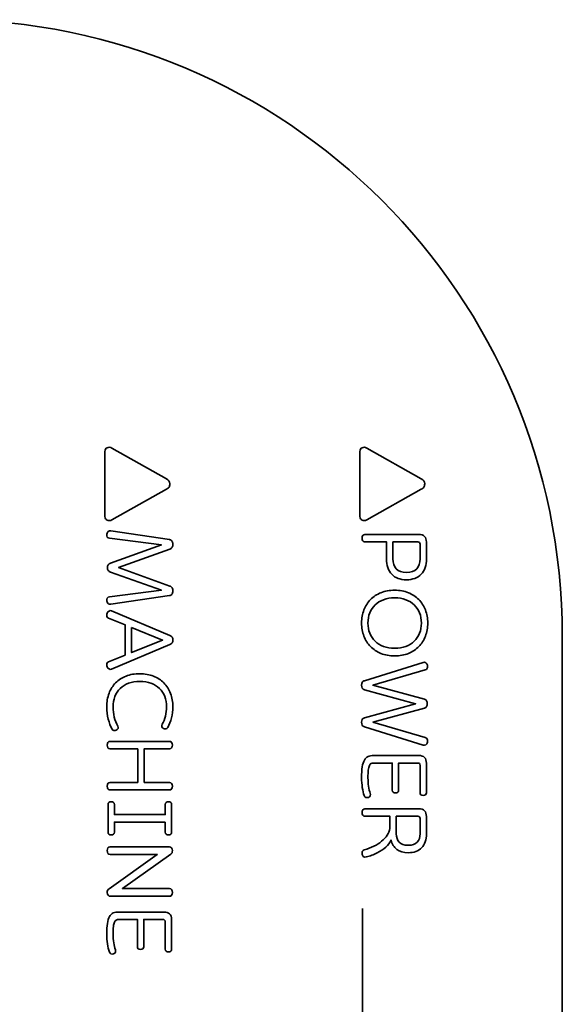
# Model space of a CAD drawing. Units: inches. Extents: x 7 to 315, y -340 to -55.
# Drawn here: x 271 to 315, y -135 to -55 of the extents above; entities that cross this region are included whole.
import ezdxf

# ---------------------------------------------------------------- set-up
doc = ezdxf.new("R2010")
doc.units = ezdxf.units.IN
doc.header["$MEASUREMENT"] = 0
doc.layers.add('레이어 1', color=7, linetype='Continuous')

# ---------------------------------------------------------------- blocks, each defined once
blk = doc.blocks.new('block 25')
at = {"layer": '레이어 1', "color": 1, "lineweight": 35}
for points, knots in [([(298.229, -90.314), (298.229, -90.244), (298.245, -90.181), (298.278, -90.127), (298.311, -90.073), (298.355, -90.033), (298.408, -90.007), (298.463, -89.981), (298.524, -89.971), (298.592, -89.976), (298.66, -89.98), (298.728, -90.001), (298.793, -90.039), (298.793, -90.039), (303.203, -92.523), (303.203, -92.523), (303.391, -92.621), (303.485, -92.765), (303.485, -92.953), (303.485, -93.057), (303.463, -93.141), (303.419, -93.207), (303.374, -93.273), (303.302, -93.332), (303.203, -93.383), (303.203, -93.383), (298.793, -95.867), (298.793, -95.867), (298.728, -95.905), (298.66, -95.926), (298.592, -95.931), (298.524, -95.935), (298.463, -95.925), (298.408, -95.899), (298.355, -95.873), (298.311, -95.833), (298.278, -95.779), (298.245, -95.725), (298.229, -95.662), (298.229, -95.592), (298.229, -95.592), (298.229, -90.314), (298.229, -90.314)], [0, 0, 0, 0, 1, 1, 1, 2, 2, 2, 3, 3, 3, 4, 4, 4, 5, 5, 5, 6, 6, 6, 7, 7, 7, 8, 8, 8, 9, 9, 9, 10, 10, 10, 11, 11, 11, 12, 12, 12, 13, 13, 13, 14, 14, 14, 14]), ([(298.637, -97.659), (298.567, -97.659), (298.51, -97.632), (298.468, -97.578), (298.426, -97.524), (298.405, -97.45), (298.405, -97.356), (298.405, -97.262), (298.426, -97.188), (298.468, -97.133), (298.511, -97.079), (298.568, -97.052), (298.638, -97.052), (298.638, -97.052), (303.006, -97.052), (303.006, -97.052), (303.419, -97.052), (303.627, -97.259), (303.627, -97.673), (303.627, -97.673), (303.627, -99.021), (303.627, -99.021), (303.627, -99.567), (303.485, -99.988), (303.202, -100.284), (302.919, -100.58), (302.521, -100.728), (302.007, -100.728), (301.493, -100.728), (301.095, -100.58), (300.812, -100.284), (300.529, -99.988), (300.388, -99.567), (300.388, -99.021), (300.388, -99.021), (300.388, -97.659), (300.388, -97.659), (300.388, -97.659), (298.637, -97.659), (298.637, -97.659)], [0, 0, 0, 0, 1, 1, 1, 2, 2, 2, 3, 3, 3, 4, 4, 4, 5, 5, 5, 6, 6, 6, 7, 7, 7, 8, 8, 8, 9, 9, 9, 10, 10, 10, 11, 11, 11, 12, 12, 12, 13, 13, 13, 13]), ([(302.007, -100.129), (302.377, -100.129), (302.654, -100.032), (302.837, -99.839), (303.02, -99.646), (303.111, -99.374), (303.111, -99.021), (303.111, -99.021), (303.111, -97.85), (303.111, -97.85), (303.111, -97.723), (303.048, -97.659), (302.922, -97.659), (302.922, -97.659), (300.903, -97.659), (300.903, -97.659), (300.903, -97.659), (300.903, -99.021), (300.903, -99.021), (300.903, -99.374), (300.995, -99.646), (301.177, -99.839), (301.36, -100.032), (301.637, -100.129), (302.007, -100.129)], [0, 0, 0, 0, 1, 1, 1, 2, 2, 2, 3, 3, 3, 4, 4, 4, 5, 5, 5, 6, 6, 6, 7, 7, 7, 8, 8, 8, 8]), ([(298.37, -104.242), (298.37, -103.861), (298.433, -103.507), (298.557, -103.18), (298.681, -102.853), (298.86, -102.571), (299.093, -102.333), (299.326, -102.096), (299.608, -101.91), (299.939, -101.776), (300.272, -101.642), (300.642, -101.575), (301.051, -101.575), (301.46, -101.575), (301.83, -101.642), (302.159, -101.776), (302.488, -101.91), (302.769, -102.096), (303.002, -102.333), (303.235, -102.571), (303.415, -102.853), (303.542, -103.18), (303.669, -103.507), (303.732, -103.861), (303.732, -104.242), (303.732, -104.623), (303.67, -104.977), (303.545, -105.304), (303.421, -105.631), (303.242, -105.913), (303.009, -106.15), (302.776, -106.388), (302.494, -106.574), (302.162, -106.708), (301.831, -106.842), (301.46, -106.909), (301.051, -106.909), (300.642, -106.909), (300.272, -106.842), (299.939, -106.708), (299.608, -106.574), (299.326, -106.388), (299.093, -106.15), (298.86, -105.913), (298.681, -105.631), (298.557, -105.304), (298.433, -104.977), (298.37, -104.623), (298.37, -104.242)], [0, 0, 0, 0, 1, 1, 1, 2, 2, 2, 3, 3, 3, 4, 4, 4, 5, 5, 5, 6, 6, 6, 7, 7, 7, 8, 8, 8, 9, 9, 9, 10, 10, 10, 11, 11, 11, 12, 12, 12, 13, 13, 13, 14, 14, 14, 15, 15, 15, 16, 16, 16, 16]), ([(298.885, -104.242), (298.885, -104.543), (298.934, -104.818), (299.033, -105.067), (299.133, -105.317), (299.275, -105.532), (299.462, -105.713), (299.648, -105.894), (299.876, -106.035), (300.145, -106.136), (300.414, -106.237), (300.716, -106.288), (301.051, -106.288), (301.386, -106.288), (301.688, -106.237), (301.957, -106.136), (302.227, -106.035), (302.454, -105.894), (302.641, -105.713), (302.827, -105.532), (302.969, -105.317), (303.068, -105.067), (303.168, -104.818), (303.217, -104.543), (303.217, -104.242), (303.217, -103.941), (303.168, -103.666), (303.068, -103.416), (302.969, -103.167), (302.827, -102.952), (302.641, -102.771), (302.454, -102.59), (302.227, -102.449), (301.957, -102.348), (301.688, -102.246), (301.386, -102.196), (301.051, -102.196), (300.716, -102.196), (300.414, -102.246), (300.145, -102.348), (299.876, -102.449), (299.648, -102.59), (299.462, -102.771), (299.275, -102.952), (299.133, -103.167), (299.033, -103.416), (298.934, -103.666), (298.885, -103.941), (298.885, -104.242)], [0, 0, 0, 0, 1, 1, 1, 2, 2, 2, 3, 3, 3, 4, 4, 4, 5, 5, 5, 6, 6, 6, 7, 7, 7, 8, 8, 8, 9, 9, 9, 10, 10, 10, 11, 11, 11, 12, 12, 12, 13, 13, 13, 14, 14, 14, 15, 15, 15, 16, 16, 16, 16]), ([(299.287, -112.299), (299.287, -112.299), (303.535, -113.534), (303.535, -113.534), (303.61, -113.558), (303.663, -113.603), (303.693, -113.672), (303.724, -113.74), (303.727, -113.823), (303.704, -113.922), (303.68, -114.016), (303.636, -114.084), (303.57, -114.127), (303.504, -114.169), (303.436, -114.178), (303.365, -114.155), (303.365, -114.155), (298.596, -112.666), (298.596, -112.666), (298.515, -112.643), (298.458, -112.598), (298.423, -112.532), (298.388, -112.466), (298.37, -112.389), (298.37, -112.299), (298.37, -112.21), (298.388, -112.132), (298.423, -112.067), (298.458, -112.001), (298.515, -111.956), (298.596, -111.932), (298.596, -111.932), (302.752, -110.789), (302.752, -110.789), (302.752, -110.789), (298.596, -109.653), (298.596, -109.653), (298.515, -109.63), (298.458, -109.585), (298.423, -109.519), (298.388, -109.453), (298.37, -109.376), (298.37, -109.287), (298.37, -109.197), (298.388, -109.12), (298.423, -109.054), (298.458, -108.988), (298.515, -108.943), (298.596, -108.92), (298.596, -108.92), (303.365, -107.431), (303.365, -107.431), (303.436, -107.407), (303.504, -107.417), (303.57, -107.459), (303.636, -107.501), (303.68, -107.57), (303.704, -107.664), (303.727, -107.763), (303.724, -107.846), (303.693, -107.914), (303.663, -107.982), (303.61, -108.028), (303.535, -108.052), (303.535, -108.052), (299.287, -109.287), (299.287, -109.287), (299.287, -109.287), (303.471, -110.423), (303.471, -110.423), (303.551, -110.446), (303.609, -110.491), (303.644, -110.557), (303.68, -110.622), (303.697, -110.7), (303.697, -110.789), (303.697, -110.879), (303.68, -110.956), (303.644, -111.022), (303.609, -111.088), (303.551, -111.133), (303.471, -111.156), (303.471, -111.156), (299.287, -112.299), (299.287, -112.299)], [0, 0, 0, 0, 1, 1, 1, 2, 2, 2, 3, 3, 3, 4, 4, 4, 5, 5, 5, 6, 6, 6, 7, 7, 7, 8, 8, 8, 9, 9, 9, 10, 10, 10, 11, 11, 11, 12, 12, 12, 13, 13, 13, 14, 14, 14, 15, 15, 15, 16, 16, 16, 17, 17, 17, 18, 18, 18, 19, 19, 19, 20, 20, 20, 21, 21, 21, 22, 22, 22, 23, 23, 23, 24, 24, 24, 25, 25, 25, 26, 26, 26, 27, 27, 27, 28, 28, 28, 28]), ([(299.342, -115.601), (299.262, -115.601), (299.194, -115.615), (299.138, -115.644), (299.082, -115.672), (299.035, -115.729), (298.998, -115.816), (298.96, -115.903), (298.931, -116.026), (298.913, -116.183), (298.894, -116.341), (298.885, -116.549), (298.885, -116.808), (298.885, -117.043), (298.901, -117.27), (298.934, -117.489), (298.967, -117.707), (299.012, -117.897), (299.069, -118.057), (299.092, -118.132), (299.092, -118.2), (299.069, -118.261), (299.044, -118.322), (298.996, -118.365), (298.92, -118.388), (298.841, -118.412), (298.771, -118.413), (298.712, -118.392), (298.653, -118.371), (298.61, -118.322), (298.581, -118.247), (298.515, -118.059), (298.464, -117.838), (298.426, -117.584), (298.389, -117.33), (298.37, -117.071), (298.37, -116.808), (298.37, -116.45), (298.388, -116.155), (298.423, -115.922), (298.458, -115.689), (298.515, -115.504), (298.592, -115.365), (298.67, -115.226), (298.77, -115.13), (298.892, -115.075), (299.014, -115.021), (299.165, -114.994), (299.343, -114.994), (299.343, -114.994), (303.006, -114.994), (303.006, -114.994), (303.419, -114.994), (303.627, -115.201), (303.627, -115.615), (303.627, -115.615), (303.627, -118.014), (303.627, -118.014), (303.627, -118.085), (303.604, -118.139), (303.558, -118.176), (303.513, -118.214), (303.45, -118.233), (303.369, -118.233), (303.288, -118.233), (303.225, -118.214), (303.179, -118.176), (303.134, -118.139), (303.111, -118.085), (303.111, -118.014), (303.111, -118.014), (303.111, -115.792), (303.111, -115.792), (303.111, -115.665), (303.048, -115.601), (302.922, -115.601), (302.922, -115.601), (301.369, -115.601), (301.369, -115.601), (301.369, -115.601), (301.369, -117.817), (301.369, -117.817), (301.369, -117.887), (301.346, -117.941), (301.3, -117.979), (301.255, -118.017), (301.192, -118.035), (301.111, -118.035), (301.03, -118.035), (300.967, -118.017), (300.922, -117.979), (300.876, -117.941), (300.853, -117.887), (300.853, -117.817), (300.853, -117.817), (300.853, -115.601), (300.853, -115.601), (300.853, -115.601), (299.342, -115.601), (299.342, -115.601)], [0, 0, 0, 0, 1, 1, 1, 2, 2, 2, 3, 3, 3, 4, 4, 4, 5, 5, 5, 6, 6, 6, 7, 7, 7, 8, 8, 8, 9, 9, 9, 10, 10, 10, 11, 11, 11, 12, 12, 12, 13, 13, 13, 14, 14, 14, 15, 15, 15, 16, 16, 16, 17, 17, 17, 18, 18, 18, 19, 19, 19, 20, 20, 20, 21, 21, 21, 22, 22, 22, 23, 23, 23, 24, 24, 24, 25, 25, 25, 26, 26, 26, 27, 27, 27, 28, 28, 28, 29, 29, 29, 30, 30, 30, 31, 31, 31, 32, 32, 32, 33, 33, 33, 33]), ([(298.637, -119.926), (298.567, -119.926), (298.51, -119.899), (298.468, -119.845), (298.426, -119.791), (298.405, -119.717), (298.405, -119.623), (298.405, -119.529), (298.426, -119.455), (298.468, -119.4), (298.511, -119.346), (298.568, -119.319), (298.638, -119.319), (298.638, -119.319), (303.006, -119.319), (303.006, -119.319), (303.419, -119.319), (303.627, -119.526), (303.627, -119.94), (303.627, -119.94), (303.627, -121.351), (303.627, -121.351), (303.627, -121.827), (303.497, -122.2), (303.239, -122.473), (302.98, -122.746), (302.617, -122.882), (302.152, -122.882), (301.775, -122.882), (301.469, -122.792), (301.231, -122.611), (300.993, -122.43), (300.835, -122.177), (300.755, -121.852), (300.67, -122.055), (300.527, -122.25), (300.324, -122.438), (300.136, -122.607), (299.906, -122.763), (299.633, -122.904), (299.36, -123.045), (299.064, -123.153), (298.744, -123.228), (298.664, -123.247), (298.596, -123.24), (298.539, -123.207), (298.483, -123.174), (298.443, -123.11), (298.42, -123.016), (298.396, -122.927), (298.398, -122.847), (298.426, -122.777), (298.455, -122.706), (298.506, -122.661), (298.581, -122.643), (298.863, -122.572), (299.124, -122.478), (299.366, -122.36), (299.607, -122.243), (299.817, -122.109), (299.995, -121.958), (300.182, -121.798), (300.332, -121.634), (300.445, -121.464), (300.558, -121.295), (300.633, -121.114), (300.67, -120.921), (300.67, -120.921), (300.67, -119.926), (300.67, -119.926), (300.67, -119.926), (298.637, -119.926), (298.637, -119.926)], [0, 0, 0, 0, 1, 1, 1, 2, 2, 2, 3, 3, 3, 4, 4, 4, 5, 5, 5, 6, 6, 6, 7, 7, 7, 8, 8, 8, 9, 9, 9, 10, 10, 10, 11, 11, 11, 12, 12, 12, 13, 13, 13, 14, 14, 14, 15, 15, 15, 16, 16, 16, 17, 17, 17, 18, 18, 18, 19, 19, 19, 20, 20, 20, 21, 21, 21, 22, 22, 22, 23, 23, 23, 24, 24, 24, 24]), ([(302.148, -122.276), (302.486, -122.276), (302.73, -122.192), (302.883, -122.025), (303.035, -121.858), (303.111, -121.634), (303.111, -121.351), (303.111, -121.351), (303.111, -120.117), (303.111, -120.117), (303.111, -119.99), (303.048, -119.926), (302.922, -119.926), (302.922, -119.926), (301.185, -119.926), (301.185, -119.926), (301.185, -119.926), (301.185, -121.351), (301.185, -121.351), (301.185, -121.634), (301.261, -121.858), (301.413, -122.025), (301.566, -122.192), (301.811, -122.276), (302.148, -122.276)], [0, 0, 0, 0, 1, 1, 1, 2, 2, 2, 3, 3, 3, 4, 4, 4, 5, 5, 5, 6, 6, 6, 7, 7, 7, 8, 8, 8, 8])]:
    blk.add_open_spline(points, degree=3, knots=knots, dxfattribs=at)
blk = doc.blocks.new('block 27')
at = {"layer": '레이어 1', "color": 1, "lineweight": 35}
for points, knots in [([(303.732, -140.718), (303.732, -140.92), (303.697, -141.102), (303.627, -141.265), (303.556, -141.427), (303.459, -141.566), (303.337, -141.681), (303.215, -141.796), (303.07, -141.884), (302.903, -141.945), (302.736, -142.006), (302.557, -142.037), (302.364, -142.037), (302.171, -142.037), (301.991, -142.006), (301.823, -141.945), (301.657, -141.884), (301.512, -141.796), (301.39, -141.681), (301.267, -141.566), (301.171, -141.427), (301.101, -141.265), (301.03, -141.102), (300.995, -140.92), (300.995, -140.718), (300.995, -140.515), (301.03, -140.333), (301.101, -140.171), (301.171, -140.009), (301.267, -139.87), (301.39, -139.755), (301.512, -139.639), (301.657, -139.551), (301.823, -139.49), (301.991, -139.429), (302.171, -139.398), (302.364, -139.398), (302.557, -139.398), (302.736, -139.429), (302.903, -139.49), (303.07, -139.551), (303.215, -139.639), (303.337, -139.755), (303.459, -139.87), (303.556, -140.009), (303.627, -140.171), (303.697, -140.333), (303.732, -140.515), (303.732, -140.718)], [0, 0, 0, 0, 1, 1, 1, 2, 2, 2, 3, 3, 3, 4, 4, 4, 5, 5, 5, 6, 6, 6, 7, 7, 7, 8, 8, 8, 9, 9, 9, 10, 10, 10, 11, 11, 11, 12, 12, 12, 13, 13, 13, 14, 14, 14, 15, 15, 15, 16, 16, 16, 16]), ([(303.217, -140.718), (303.217, -140.511), (303.14, -140.34), (302.987, -140.206), (302.832, -140.072), (302.625, -140.005), (302.364, -140.005), (302.102, -140.005), (301.894, -140.072), (301.741, -140.206), (301.586, -140.34), (301.51, -140.511), (301.51, -140.718), (301.51, -140.925), (301.586, -141.095), (301.741, -141.229), (301.894, -141.363), (302.102, -141.43), (302.364, -141.43), (302.625, -141.43), (302.832, -141.363), (302.987, -141.229), (303.14, -141.095), (303.217, -140.925), (303.217, -140.718)], [0, 0, 0, 0, 1, 1, 1, 2, 2, 2, 3, 3, 3, 4, 4, 4, 5, 5, 5, 6, 6, 6, 7, 7, 7, 8, 8, 8, 8]), ([(298.42, -141.494), (298.358, -141.456), (298.323, -141.402), (298.313, -141.332), (298.304, -141.261), (298.32, -141.186), (298.363, -141.106), (298.41, -141.026), (298.465, -140.971), (298.528, -140.94), (298.592, -140.909), (298.657, -140.913), (298.723, -140.951), (298.723, -140.951), (303.676, -143.639), (303.676, -143.639), (303.737, -143.672), (303.772, -143.723), (303.782, -143.794), (303.791, -143.864), (303.772, -143.94), (303.725, -144.02), (303.683, -144.1), (303.63, -144.155), (303.567, -144.186), (303.503, -144.216), (303.438, -144.215), (303.372, -144.182), (303.372, -144.182), (298.42, -141.494), (298.42, -141.494)], [0, 0, 0, 0, 1, 1, 1, 2, 2, 2, 3, 3, 3, 4, 4, 4, 5, 5, 5, 6, 6, 6, 7, 7, 7, 8, 8, 8, 9, 9, 9, 10, 10, 10, 10]), ([(301.108, -144.408), (301.108, -144.61), (301.072, -144.792), (301.001, -144.955), (300.931, -145.117), (300.835, -145.256), (300.713, -145.371), (300.59, -145.486), (300.445, -145.574), (300.279, -145.635), (300.111, -145.697), (299.931, -145.727), (299.739, -145.727), (299.546, -145.727), (299.366, -145.697), (299.199, -145.635), (299.032, -145.574), (298.887, -145.486), (298.765, -145.371), (298.643, -145.256), (298.546, -145.117), (298.476, -144.955), (298.405, -144.792), (298.37, -144.61), (298.37, -144.408), (298.37, -144.205), (298.405, -144.023), (298.476, -143.861), (298.546, -143.699), (298.643, -143.56), (298.765, -143.445), (298.887, -143.329), (299.032, -143.241), (299.199, -143.18), (299.366, -143.119), (299.546, -143.088), (299.739, -143.088), (299.931, -143.088), (300.111, -143.119), (300.279, -143.18), (300.445, -143.241), (300.59, -143.329), (300.713, -143.445), (300.835, -143.56), (300.931, -143.699), (301.001, -143.861), (301.072, -144.023), (301.108, -144.205), (301.108, -144.408)], [0, 0, 0, 0, 1, 1, 1, 2, 2, 2, 3, 3, 3, 4, 4, 4, 5, 5, 5, 6, 6, 6, 7, 7, 7, 8, 8, 8, 9, 9, 9, 10, 10, 10, 11, 11, 11, 12, 12, 12, 13, 13, 13, 14, 14, 14, 15, 15, 15, 16, 16, 16, 16]), ([(300.593, -144.408), (300.593, -144.201), (300.516, -144.03), (300.361, -143.896), (300.208, -143.762), (300, -143.695), (299.739, -143.695), (299.477, -143.695), (299.27, -143.762), (299.116, -143.896), (298.962, -144.03), (298.885, -144.201), (298.885, -144.408), (298.885, -144.615), (298.962, -144.785), (299.116, -144.919), (299.27, -145.053), (299.477, -145.12), (299.739, -145.12), (300, -145.12), (300.208, -145.053), (300.361, -144.919), (300.516, -144.785), (300.593, -144.615), (300.593, -144.408)], [0, 0, 0, 0, 1, 1, 1, 2, 2, 2, 3, 3, 3, 4, 4, 4, 5, 5, 5, 6, 6, 6, 7, 7, 7, 8, 8, 8, 8])]:
    blk.add_open_spline(points, degree=3, knots=knots, dxfattribs=at)
blk = doc.blocks.new('block 26')
at = {"layer": '레이어 1', "color": 1, "lineweight": 35}
blk.add_lwpolyline([(298.44, -127.4), (298.44, -139.218)], dxfattribs=at)
at = {"layer": '레이어 1'}
blk.add_blockref('block 27', (0, 0), dxfattribs=at)
blk = doc.blocks.new('block 24')
at = {"layer": '레이어 1'}
for name in ['block 25', 'block 26']:
    blk.add_blockref(name, (0, 0), dxfattribs=at)
blk = doc.blocks.new('block 31')
at = {"layer": '레이어 1', "color": 1, "lineweight": 35}
blk.add_lwpolyline([(279.712, -104.602), (279.712, -106.634), (282.224, -105.618), (279.712, -104.602)], dxfattribs=at)
for points, knots in [([(277.56, -90.314), (277.56, -90.244), (277.577, -90.181), (277.61, -90.127), (277.643, -90.073), (277.686, -90.033), (277.74, -90.007), (277.794, -89.981), (277.855, -89.971), (277.924, -89.976), (277.992, -89.98), (278.059, -90.001), (278.125, -90.039), (278.125, -90.039), (282.534, -92.523), (282.534, -92.523), (282.722, -92.621), (282.817, -92.765), (282.817, -92.953), (282.817, -93.057), (282.794, -93.141), (282.75, -93.207), (282.705, -93.273), (282.633, -93.332), (282.534, -93.383), (282.534, -93.383), (278.125, -95.867), (278.125, -95.867), (278.059, -95.905), (277.992, -95.926), (277.924, -95.931), (277.855, -95.935), (277.794, -95.925), (277.74, -95.899), (277.686, -95.873), (277.643, -95.833), (277.61, -95.779), (277.577, -95.725), (277.56, -95.662), (277.56, -95.592), (277.56, -95.592), (277.56, -90.314), (277.56, -90.314)], [0, 0, 0, 0, 1, 1, 1, 2, 2, 2, 3, 3, 3, 4, 4, 4, 5, 5, 5, 6, 6, 6, 7, 7, 7, 8, 8, 8, 9, 9, 9, 10, 10, 10, 11, 11, 11, 12, 12, 12, 13, 13, 13, 14, 14, 14, 14]), ([(278.012, -100.1), (277.932, -100.072), (277.869, -100.027), (277.825, -99.966), (277.78, -99.905), (277.758, -99.83), (277.758, -99.741), (277.758, -99.651), (277.78, -99.576), (277.825, -99.515), (277.869, -99.454), (277.932, -99.409), (278.012, -99.381), (278.012, -99.381), (282.132, -97.906), (282.132, -97.906), (282.132, -97.906), (277.934, -97.363), (277.934, -97.363), (277.76, -97.339), (277.687, -97.224), (277.715, -97.017), (277.729, -96.918), (277.765, -96.849), (277.821, -96.809), (277.878, -96.769), (277.946, -96.754), (278.026, -96.763), (278.026, -96.763), (282.795, -97.462), (282.795, -97.462), (282.875, -97.471), (282.94, -97.512), (282.99, -97.585), (283.039, -97.658), (283.063, -97.741), (283.063, -97.836), (283.063, -97.93), (283.043, -98.014), (283, -98.089), (282.958, -98.165), (282.899, -98.217), (282.824, -98.245), (282.824, -98.245), (278.668, -99.741), (278.668, -99.741), (278.668, -99.741), (282.824, -101.236), (282.824, -101.236), (282.899, -101.264), (282.958, -101.316), (283, -101.392), (283.043, -101.467), (283.063, -101.551), (283.063, -101.645), (283.063, -101.74), (283.039, -101.823), (282.99, -101.896), (282.94, -101.969), (282.875, -102.01), (282.795, -102.019), (282.795, -102.019), (278.026, -102.718), (278.026, -102.718), (277.946, -102.727), (277.878, -102.712), (277.821, -102.672), (277.765, -102.632), (277.729, -102.563), (277.715, -102.464), (277.687, -102.257), (277.758, -102.142), (277.927, -102.118), (277.927, -102.118), (282.132, -101.575), (282.132, -101.575), (282.132, -101.575), (278.012, -100.1), (278.012, -100.1)], [0, 0, 0, 0, 1, 1, 1, 2, 2, 2, 3, 3, 3, 4, 4, 4, 5, 5, 5, 6, 6, 6, 7, 7, 7, 8, 8, 8, 9, 9, 9, 10, 10, 10, 11, 11, 11, 12, 12, 12, 13, 13, 13, 14, 14, 14, 15, 15, 15, 16, 16, 16, 17, 17, 17, 18, 18, 18, 19, 19, 19, 20, 20, 20, 21, 21, 21, 22, 22, 22, 23, 23, 23, 24, 24, 24, 25, 25, 25, 26, 26, 26, 26]), ([(279.197, -106.838), (279.197, -106.838), (279.197, -104.397), (279.197, -104.397), (279.197, -104.397), (277.85, -103.854), (277.85, -103.854), (277.779, -103.826), (277.733, -103.774), (277.712, -103.698), (277.691, -103.623), (277.699, -103.541), (277.737, -103.452), (277.77, -103.362), (277.819, -103.3), (277.885, -103.264), (277.951, -103.229), (278.019, -103.226), (278.089, -103.254), (278.089, -103.254), (282.824, -105.251), (282.824, -105.251), (282.983, -105.317), (283.063, -105.439), (283.063, -105.618), (283.063, -105.796), (282.983, -105.919), (282.824, -105.984), (282.824, -105.984), (278.089, -107.981), (278.089, -107.981), (278.019, -108.009), (277.951, -108.005), (277.885, -107.967), (277.819, -107.929), (277.77, -107.868), (277.737, -107.784), (277.699, -107.694), (277.691, -107.612), (277.712, -107.537), (277.733, -107.461), (277.779, -107.41), (277.85, -107.382), (277.85, -107.382), (279.197, -106.838), (279.197, -106.838)], [0, 0, 0, 0, 1, 1, 1, 2, 2, 2, 3, 3, 3, 4, 4, 4, 5, 5, 5, 6, 6, 6, 7, 7, 7, 8, 8, 8, 9, 9, 9, 10, 10, 10, 11, 11, 11, 12, 12, 12, 13, 13, 13, 14, 14, 14, 15, 15, 15, 15]), ([(278.597, -112.61), (278.635, -112.68), (278.641, -112.746), (278.615, -112.807), (278.589, -112.868), (278.541, -112.915), (278.471, -112.948), (278.404, -112.977), (278.341, -112.985), (278.28, -112.973), (278.219, -112.961), (278.17, -112.922), (278.133, -112.857), (278.007, -112.626), (277.904, -112.356), (277.823, -112.045), (277.742, -111.735), (277.701, -111.406), (277.701, -111.057), (277.701, -110.648), (277.764, -110.278), (277.888, -109.946), (278.013, -109.615), (278.192, -109.33), (278.425, -109.093), (278.657, -108.855), (278.94, -108.673), (279.271, -108.546), (279.603, -108.419), (279.973, -108.355), (280.383, -108.355), (280.792, -108.355), (281.161, -108.421), (281.49, -108.553), (281.82, -108.684), (282.101, -108.869), (282.334, -109.107), (282.566, -109.344), (282.746, -109.628), (282.873, -109.957), (283, -110.286), (283.063, -110.646), (283.063, -111.036), (283.063, -111.347), (283.029, -111.644), (282.959, -111.929), (282.89, -112.213), (282.785, -112.476), (282.646, -112.716), (282.609, -112.781), (282.558, -112.82), (282.491, -112.832), (282.426, -112.844), (282.363, -112.833), (282.301, -112.8), (282.241, -112.767), (282.198, -112.718), (282.175, -112.652), (282.151, -112.586), (282.158, -112.52), (282.196, -112.454), (282.309, -112.257), (282.396, -112.037), (282.457, -111.795), (282.518, -111.553), (282.549, -111.3), (282.549, -111.036), (282.549, -110.735), (282.499, -110.459), (282.4, -110.207), (282.301, -109.956), (282.158, -109.738), (281.972, -109.555), (281.785, -109.371), (281.558, -109.229), (281.288, -109.128), (281.02, -109.027), (280.717, -108.976), (280.383, -108.976), (280.047, -108.976), (279.746, -109.027), (279.476, -109.128), (279.207, -109.229), (278.98, -109.371), (278.793, -109.555), (278.607, -109.738), (278.464, -109.957), (278.365, -110.211), (278.266, -110.465), (278.216, -110.747), (278.216, -111.057), (278.216, -111.33), (278.249, -111.601), (278.315, -111.869), (278.381, -112.137), (278.475, -112.384), (278.597, -112.61)], [0, 0, 0, 0, 1, 1, 1, 2, 2, 2, 3, 3, 3, 4, 4, 4, 5, 5, 5, 6, 6, 6, 7, 7, 7, 8, 8, 8, 9, 9, 9, 10, 10, 10, 11, 11, 11, 12, 12, 12, 13, 13, 13, 14, 14, 14, 15, 15, 15, 16, 16, 16, 17, 17, 17, 18, 18, 18, 19, 19, 19, 20, 20, 20, 21, 21, 21, 22, 22, 22, 23, 23, 23, 24, 24, 24, 25, 25, 25, 26, 26, 26, 27, 27, 27, 28, 28, 28, 29, 29, 29, 30, 30, 30, 31, 31, 31, 32, 32, 32, 32]), ([(280.735, -117.182), (280.735, -117.182), (282.795, -117.182), (282.795, -117.182), (282.866, -117.182), (282.923, -117.209), (282.965, -117.263), (283.007, -117.317), (283.028, -117.391), (283.028, -117.485), (283.028, -117.579), (283.007, -117.653), (282.965, -117.707), (282.923, -117.761), (282.866, -117.789), (282.795, -117.789), (282.795, -117.789), (277.97, -117.789), (277.97, -117.789), (277.899, -117.789), (277.842, -117.761), (277.8, -117.707), (277.758, -117.653), (277.737, -117.579), (277.737, -117.485), (277.737, -117.391), (277.758, -117.317), (277.8, -117.263), (277.842, -117.209), (277.899, -117.182), (277.969, -117.182), (277.969, -117.182), (280.22, -117.182), (280.22, -117.182), (280.22, -117.182), (280.22, -114.451), (280.22, -114.451), (280.22, -114.451), (277.969, -114.451), (277.969, -114.451), (277.899, -114.451), (277.842, -114.424), (277.8, -114.37), (277.758, -114.316), (277.737, -114.242), (277.737, -114.148), (277.737, -114.054), (277.758, -113.98), (277.8, -113.926), (277.842, -113.871), (277.899, -113.844), (277.97, -113.844), (277.97, -113.844), (282.795, -113.844), (282.795, -113.844), (282.866, -113.844), (282.923, -113.871), (282.965, -113.926), (283.007, -113.98), (283.028, -114.054), (283.028, -114.148), (283.028, -114.242), (283.007, -114.316), (282.965, -114.37), (282.923, -114.424), (282.866, -114.451), (282.795, -114.451), (282.795, -114.451), (280.735, -114.451), (280.735, -114.451), (280.735, -114.451), (280.735, -117.182), (280.735, -117.182)], [0, 0, 0, 0, 1, 1, 1, 2, 2, 2, 3, 3, 3, 4, 4, 4, 5, 5, 5, 6, 6, 6, 7, 7, 7, 8, 8, 8, 9, 9, 9, 10, 10, 10, 11, 11, 11, 12, 12, 12, 13, 13, 13, 14, 14, 14, 15, 15, 15, 16, 16, 16, 17, 17, 17, 18, 18, 18, 19, 19, 19, 20, 20, 20, 21, 21, 21, 22, 22, 22, 23, 23, 23, 24, 24, 24, 24]), ([(282.443, -120.399), (282.443, -120.399), (278.322, -120.399), (278.322, -120.399), (278.322, -120.399), (278.322, -121.224), (278.322, -121.224), (278.322, -121.295), (278.3, -121.349), (278.254, -121.387), (278.209, -121.424), (278.146, -121.443), (278.065, -121.443), (277.984, -121.443), (277.92, -121.424), (277.875, -121.387), (277.83, -121.349), (277.807, -121.295), (277.807, -121.224), (277.807, -121.224), (277.807, -118.967), (277.807, -118.967), (277.807, -118.896), (277.83, -118.842), (277.875, -118.804), (277.92, -118.767), (277.984, -118.748), (278.065, -118.748), (278.146, -118.748), (278.209, -118.767), (278.254, -118.804), (278.3, -118.842), (278.322, -118.896), (278.322, -118.967), (278.322, -118.967), (278.322, -119.792), (278.322, -119.792), (278.322, -119.792), (282.443, -119.792), (282.443, -119.792), (282.443, -119.792), (282.443, -118.967), (282.443, -118.967), (282.443, -118.896), (282.465, -118.842), (282.511, -118.804), (282.556, -118.767), (282.619, -118.748), (282.7, -118.748), (282.782, -118.748), (282.844, -118.767), (282.89, -118.804), (282.935, -118.842), (282.958, -118.896), (282.958, -118.967), (282.958, -118.967), (282.958, -121.224), (282.958, -121.224), (282.958, -121.295), (282.935, -121.349), (282.89, -121.387), (282.844, -121.424), (282.782, -121.443), (282.7, -121.443), (282.619, -121.443), (282.556, -121.424), (282.511, -121.387), (282.465, -121.349), (282.443, -121.295), (282.443, -121.224), (282.443, -121.224), (282.443, -120.399), (282.443, -120.399)], [0, 0, 0, 0, 1, 1, 1, 2, 2, 2, 3, 3, 3, 4, 4, 4, 5, 5, 5, 6, 6, 6, 7, 7, 7, 8, 8, 8, 9, 9, 9, 10, 10, 10, 11, 11, 11, 12, 12, 12, 13, 13, 13, 14, 14, 14, 15, 15, 15, 16, 16, 16, 17, 17, 17, 18, 18, 18, 19, 19, 19, 20, 20, 20, 21, 21, 21, 22, 22, 22, 23, 23, 23, 24, 24, 24, 24]), ([(277.737, -126.107), (277.737, -125.98), (277.786, -125.881), (277.885, -125.811), (277.885, -125.811), (281.8, -123.024), (281.8, -123.024), (281.8, -123.024), (277.97, -123.024), (277.97, -123.024), (277.899, -123.024), (277.842, -122.995), (277.8, -122.939), (277.758, -122.883), (277.737, -122.807), (277.737, -122.713), (277.737, -122.619), (277.758, -122.544), (277.8, -122.487), (277.842, -122.431), (277.899, -122.403), (277.97, -122.403), (277.97, -122.403), (282.767, -122.403), (282.767, -122.403), (282.842, -122.403), (282.905, -122.431), (282.954, -122.487), (283.003, -122.544), (283.028, -122.619), (283.028, -122.713), (283.028, -122.84), (282.983, -122.934), (282.895, -122.995), (282.895, -122.995), (278.971, -125.796), (278.971, -125.796), (278.971, -125.796), (282.795, -125.796), (282.795, -125.796), (282.866, -125.796), (282.923, -125.825), (282.965, -125.881), (283.007, -125.938), (283.028, -126.013), (283.028, -126.107), (283.028, -126.201), (283.007, -126.276), (282.965, -126.333), (282.923, -126.389), (282.866, -126.417), (282.795, -126.417), (282.795, -126.417), (277.998, -126.417), (277.998, -126.417), (277.922, -126.417), (277.86, -126.389), (277.811, -126.333), (277.762, -126.276), (277.737, -126.201), (277.737, -126.107)], [0, 0, 0, 0, 1, 1, 1, 2, 2, 2, 3, 3, 3, 4, 4, 4, 5, 5, 5, 6, 6, 6, 7, 7, 7, 8, 8, 8, 9, 9, 9, 10, 10, 10, 11, 11, 11, 12, 12, 12, 13, 13, 13, 14, 14, 14, 15, 15, 15, 16, 16, 16, 17, 17, 17, 18, 18, 18, 19, 19, 19, 20, 20, 20, 20]), ([(278.673, -128.301), (278.594, -128.301), (278.526, -128.315), (278.469, -128.344), (278.413, -128.372), (278.366, -128.429), (278.329, -128.516), (278.291, -128.603), (278.263, -128.726), (278.245, -128.883), (278.226, -129.041), (278.216, -129.249), (278.216, -129.508), (278.216, -129.743), (278.233, -129.97), (278.266, -130.189), (278.299, -130.407), (278.343, -130.597), (278.4, -130.757), (278.423, -130.832), (278.423, -130.9), (278.4, -130.961), (278.376, -131.022), (278.327, -131.065), (278.252, -131.088), (278.172, -131.112), (278.102, -131.113), (278.044, -131.092), (277.985, -131.071), (277.941, -131.022), (277.913, -130.947), (277.847, -130.759), (277.795, -130.538), (277.758, -130.284), (277.72, -130.03), (277.701, -129.771), (277.701, -129.508), (277.701, -129.15), (277.719, -128.855), (277.754, -128.622), (277.789, -128.389), (277.846, -128.204), (277.924, -128.065), (278.001, -127.926), (278.101, -127.83), (278.223, -127.775), (278.346, -127.721), (278.496, -127.694), (278.675, -127.694), (278.675, -127.694), (282.337, -127.694), (282.337, -127.694), (282.751, -127.694), (282.958, -127.901), (282.958, -128.315), (282.958, -128.315), (282.958, -130.714), (282.958, -130.714), (282.958, -130.785), (282.935, -130.839), (282.89, -130.876), (282.844, -130.914), (282.782, -130.933), (282.7, -130.933), (282.619, -130.933), (282.556, -130.914), (282.511, -130.876), (282.465, -130.839), (282.443, -130.785), (282.443, -130.714), (282.443, -130.714), (282.443, -128.492), (282.443, -128.492), (282.443, -128.365), (282.379, -128.301), (282.253, -128.301), (282.253, -128.301), (280.7, -128.301), (280.7, -128.301), (280.7, -128.301), (280.7, -130.517), (280.7, -130.517), (280.7, -130.587), (280.677, -130.641), (280.632, -130.679), (280.586, -130.717), (280.523, -130.735), (280.442, -130.735), (280.361, -130.735), (280.298, -130.717), (280.253, -130.679), (280.208, -130.641), (280.185, -130.587), (280.185, -130.517), (280.185, -130.517), (280.185, -128.301), (280.185, -128.301), (280.185, -128.301), (278.673, -128.301), (278.673, -128.301)], [0, 0, 0, 0, 1, 1, 1, 2, 2, 2, 3, 3, 3, 4, 4, 4, 5, 5, 5, 6, 6, 6, 7, 7, 7, 8, 8, 8, 9, 9, 9, 10, 10, 10, 11, 11, 11, 12, 12, 12, 13, 13, 13, 14, 14, 14, 15, 15, 15, 16, 16, 16, 17, 17, 17, 18, 18, 18, 19, 19, 19, 20, 20, 20, 21, 21, 21, 22, 22, 22, 23, 23, 23, 24, 24, 24, 25, 25, 25, 26, 26, 26, 27, 27, 27, 28, 28, 28, 29, 29, 29, 30, 30, 30, 31, 31, 31, 32, 32, 32, 33, 33, 33, 33])]:
    blk.add_open_spline(points, degree=3, knots=knots, dxfattribs=at)
blk = doc.blocks.new('block 30')
at = {"layer": '레이어 1'}
blk.add_blockref('block 31', (0, 0), dxfattribs=at)
blk = doc.blocks.new('block 2')
at = {"layer": '레이어 1', "color": 7, "lineweight": 35}
blk.add_open_spline([(314.643, -105.271), (314.643, -77.657), (292.258, -55.271), (264.643, -55.271), (237.029, -55.271), (214.643, -77.657), (214.643, -105.271), (214.643, -105.271), (214.643, -340.271), (214.643, -340.271), (214.643, -340.271), (314.643, -340.271), (314.643, -340.271), (314.643, -340.271), (314.643, -105.271), (314.643, -105.271)], degree=3, knots=[0, 0, 0, 0, 1, 1, 1, 2, 2, 2, 3, 3, 3, 4, 4, 4, 5, 5, 5, 5], dxfattribs=at)
at = {"layer": '레이어 1'}
for name in ['block 30', 'block 24']:
    blk.add_blockref(name, (0, 0), dxfattribs=at)

msp = doc.modelspace()

# ---------------------------------------------------------------- block references
at = {"layer": '레이어 1'}
msp.add_blockref('block 2', (0, 0), dxfattribs=at)

doc.saveas('drawing.dxf')
